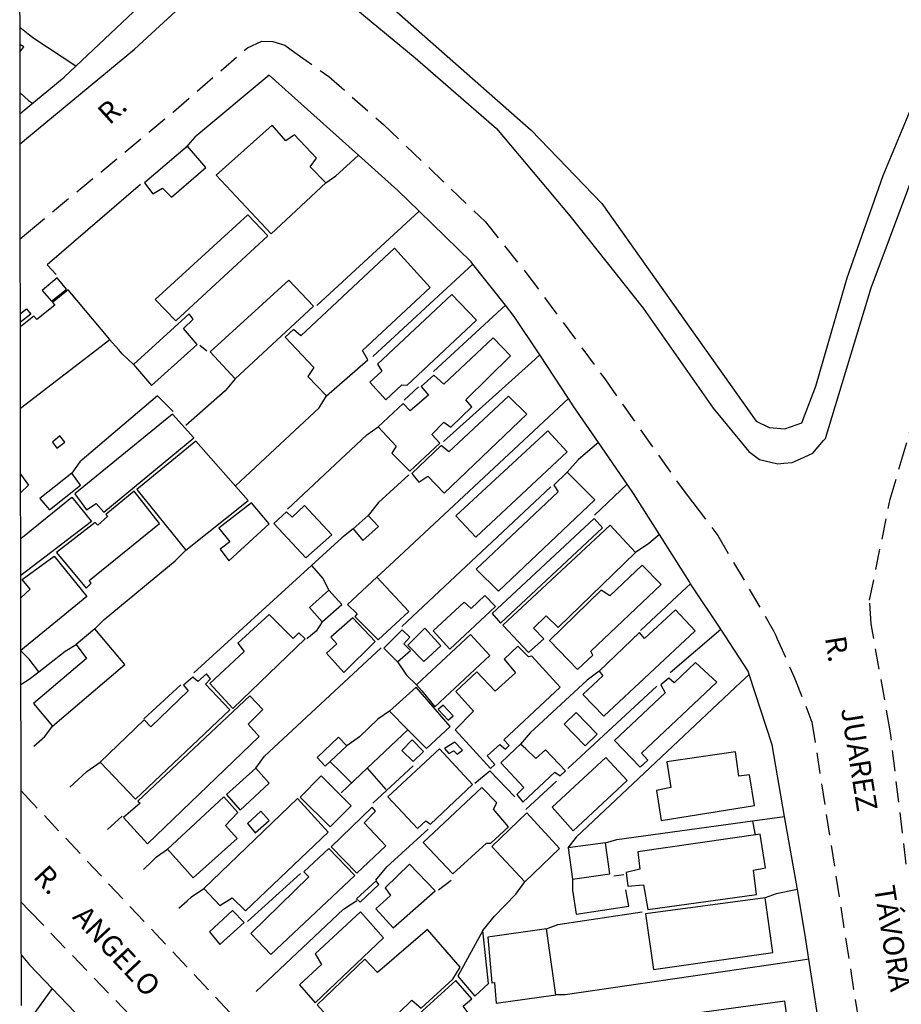
# Model space of a CAD drawing. Units: millimetres. Extents: x 182552 to 366721, y 1671509 to 3345045.
# Drawn here: x 183125 to 183231, y 1672634 to 1672753 of the extents above; entities that cross this region are included whole.
import ezdxf
from ezdxf.enums import TextEntityAlignment as Align

# ---------------------------------------------------------------- set-up
doc = ezdxf.new("R2010")
doc.units = ezdxf.units.MM
doc.header["$LTSCALE"] = 10
doc.header["$MEASUREMENT"] = 0
doc.linetypes.add('DASHED2', pattern=[0.375, 0.25, -0.125])
for name, color, linetype in [('T-MFIO-EXI', 7, 'DASHED2'), ('V-AREA_VERDE', 3, 'Continuous'), ('V-EDIFICACAO', 2, 'Continuous'), ('V-LOTE', 1, 'Continuous'), ('V-NOME_DOS_LOGRADOUROS', 7, 'Continuous'), ('V-QUADRA', 2, 'Continuous'), ('X-LIMITE_5000', 1, 'Continuous')]:
    doc.layers.add(name, color=color, linetype=linetype)
doc.styles.get("Standard").update_dxf_attribs({"font": 'ARIAL.TTF'})

msp = doc.modelspace()

# ---------------------------------------------------------------- linework, layer by layer
at = {"layer": 'T-MFIO-EXI'}
for points in [[(183125.02, 1672726.47), (183126.02, 1672727.31), (183143.45, 1672741.72), (183151.98, 1672749.12), (183152.32, 1672749.41), (183154.05, 1672750.21), (183155.39, 1672750.15), (183156.8, 1672749.72), (183158.02, 1672748.85), (183162.1, 1672745.94), (183168.68, 1672740.18), (183180.88, 1672728.54), (183185.8, 1672722.41), (183195.26, 1672709.65), (183204.32, 1672696.77), (183205.82, 1672694.8), (183205.85, 1672694.76), (183208.85, 1672690.82), (183215.56, 1672679.36), (183215.82, 1672678.78), (183215.96, 1672678.46), (183218.05, 1672673.78), (183220.16, 1672668.39), (183227.73, 1672619.95)], [(183231.5, 1672651.32), (183229.58, 1672667.36), (183227.4, 1672679.52), (183227.28, 1672680.18), (183227.09, 1672683.03), (183229.58, 1672695.17), (183230.82, 1672699.43), (183230.86, 1672699.57), (183233.54, 1672708.8)], [(183230.96, 1672574.07), (183230.64, 1672574.03), (183223.63, 1672575.76), (183214.77, 1672579.14), (183209.26, 1672582.45), (183197.96, 1672590.01), (183184.77, 1672600.87), (183171.97, 1672612.28), (183163.08, 1672619.85), (183163.07, 1672619.86), (183126.06, 1672659.13), (183125.12, 1672660.13)], [(183125.14, 1672646.74), (183126.1, 1672645.74), (183151.05, 1672619.84), (183151.06, 1672619.83), (183163.63, 1672608.06), (183184.19, 1672589.25), (183191.23, 1672583.1), (183198.82, 1672577.98), (183206.53, 1672573.09), (183213.73, 1672569.7), (183221.17, 1672566.9), (183228.17, 1672565.44), (183232.68, 1672565.04)]]:
    msp.add_lwpolyline(points, dxfattribs=at)
at = {"layer": 'V-AREA_VERDE'}
msp.add_lwpolyline([(183165.93, 1672757.6), (183186.42, 1672739.49), (183186.42, 1672739.49), (183194.91, 1672730.69), (183213.48, 1672704.55), (183215.01, 1672703.8), (183216.93, 1672703.62), (183218.97, 1672704.36), (183220.63, 1672708.76), (183224.39, 1672721.78), (183228.73, 1672734.05), (183233.52, 1672745.58)], dxfattribs=at)
at = {"layer": 'V-EDIFICACAO'}
for points in [[(183124.98, 1672748.89), (183125.437, 1672749.519), (183124.98, 1672749.8)], [(183125.05, 1672706.11), (183135.804, 1672714.375), (183130.763, 1672720.343), (183128.914, 1672718.796), (183129.161, 1672718.475), (183127.02, 1672716.769), (183126.653, 1672717.154), (183125.03, 1672715.89)], [(183125.04, 1672717.48), (183125.774, 1672718.042), (183126.29, 1672717.388), (183125.04, 1672716.44)], [(183125.06, 1672698.16), (183126.02, 1672696.86), (183126.02, 1672696.86), (183125.06, 1672695.93)], [(183125.07, 1672690.435), (183125.07, 1672690.435), (183131.22, 1672695.43), (183133.59, 1672692.51), (183125.08, 1672685.988)], [(183125.08, 1672683.3), (183126.225, 1672684.345), (183126.225, 1672684.345), (183125.24, 1672685.54), (183129.09, 1672688.34), (183133.033, 1672683.475), (183133.033, 1672683.475), (183125.09, 1672676.98)]]:
    msp.add_lwpolyline(points, dxfattribs=at)
for points in [[(183148.57, 1672734.08), (183155.16, 1672727.06), (183161.75, 1672733.18), (183159.87, 1672735.11), (183160.64, 1672736.14), (183157.99, 1672738.96), (183156.92, 1672738.23), (183155.29, 1672740.12), (183148.57, 1672734.08)], [(183145.132, 1672737.603), (183145.132, 1672737.603), (183139.97, 1672733.18), (183140.95, 1672731.86), (183142.11, 1672732.54), (183143.18, 1672731.47), (183147.33, 1672735.02), (183145.132, 1672737.603), (183145.132, 1672737.603)], [(183141.25, 1672719.15), (183143.73, 1672716.58), (183154.78, 1672726.81), (183152.38, 1672729.33), (183141.25, 1672719.15)], [(183158.76, 1672714.78), (183157.86, 1672715.55), (183156.87, 1672714.65), (183160.3, 1672711.01), (183159.57, 1672709.9), (183161.84, 1672707.59), (183166.8, 1672711.91), (183166.16, 1672713.03), (183174.29, 1672720.6), (183170.01, 1672725.31), (183158.76, 1672714.78)], [(183127.64, 1672720.26), (183128.76, 1672718.97), (183130.574, 1672720.413), (183129.454, 1672721.783), (183127.64, 1672720.26)], [(183147.84, 1672712.86), (183150.84, 1672709.65), (183160.25, 1672718.38), (183157.3, 1672721.5), (183147.84, 1672712.86)], [(183167.96, 1672711.4), (183168.47, 1672710.54), (183167.02, 1672709.22), (183168.94, 1672707.12), (183170.87, 1672708.92), (183171.51, 1672708.88), (183179.85, 1672716.66), (183176.9, 1672719.75), (183167.96, 1672711.4)], [(183138.64, 1672711.36), (183138.64, 1672711.36), (183140.78, 1672708.83), (183146.3, 1672713.75), (183144.63, 1672715.68), (183145.79, 1672716.79), (183145.32, 1672717.43), (183138.64, 1672711.36), (183138.64, 1672711.36)], [(183171.89, 1672705.79), (183171.04, 1672706.65), (183168.04, 1672703.87), (183170.18, 1672701.56), (183169.67, 1672700.7), (183171.85, 1672698.52), (183175.45, 1672701.9), (183174.5, 1672702.93), (183175.92, 1672704.42), (183176.77, 1672703.83), (183179.3, 1672706.26), (183178.57, 1672707.12), (183183.92, 1672712.38), (183181.87, 1672714.57), (183175.92, 1672709), (183174.72, 1672710.07), (183173.22, 1672708.7), (183174.08, 1672707.68), (183171.89, 1672705.79)], [(183176.52, 1672700.87), (183175.62, 1672701.64), (183172.07, 1672698.26), (183172.92, 1672697.23), (183173.99, 1672697.92), (183175.96, 1672695.91), (183185.89, 1672705.37), (183183.71, 1672707.55), (183176.52, 1672700.87)], [(183131.58, 1672695.82), (183132.99, 1672693.9), (183134.15, 1672694.67), (183135.05, 1672693.6), (183145.87, 1672702.54), (183143.31, 1672705.37), (183131.58, 1672695.82)], [(183128.88, 1672702.03), (183129.4, 1672701.3), (183130.38, 1672702.03), (183129.78, 1672702.8), (183128.88, 1672702.03)], [(183177.37, 1672693.17), (183179.77, 1672690.6), (183190.77, 1672700.87), (183188.41, 1672703.4), (183177.37, 1672693.17)], [(183146.13, 1672702.16), (183146.13, 1672702.16), (183139.03, 1672696.34), (183144.93, 1672689.06), (183152.42, 1672695.01)], [(183127.39, 1672695.27), (183128.54, 1672693.9), (183132.27, 1672696.85), (183131.2, 1672698.3), (183127.39, 1672695.27)], [(183179.81, 1672686.75), (183182.51, 1672684.14), (183194.06, 1672695.1), (183190.77, 1672698.43), (183189.14, 1672696.85), (183189.65, 1672696.04), (183179.81, 1672686.75)], [(183138.713, 1672696.14), (183135.3, 1672693.34), (183135.515, 1672693.092), (183134.334, 1672692.049), (183134.03, 1672692.352), (183129.36, 1672688.76), (183129.36, 1672688.76), (183129.36, 1672688.76), (183132.928, 1672684.471), (183133.552, 1672685.064), (183133.29, 1672685.42), (183141.77, 1672692.27), (183138.713, 1672696.14)], [(183148.87, 1672691.67), (183150.2, 1672690.05), (183149.04, 1672689.15), (183150.07, 1672687.78), (183154.95, 1672692.23), (183152.81, 1672694.75), (183148.87, 1672691.67)], [(183159.192, 1672694.403), (183157.69, 1672693), (183156.998, 1672693.651), (183155.5, 1672692.27), (183159.35, 1672688.12), (183162.451, 1672690.9), (183159.192, 1672694.403)], [(183166.84, 1672693.21), (183166.84, 1672693.21), (183165.05, 1672691.59), (183166.2, 1672690.22), (183168.09, 1672691.89), (183166.84, 1672693.21), (183166.84, 1672693.21)], [(183181.74, 1672681.44), (183182.72, 1672680.29), (183195, 1672691.71), (183193.98, 1672692.87), (183181.74, 1672681.44)], [(183183.02, 1672680.03), (183186.1, 1672676.74), (183187.94, 1672678.41), (183186.7, 1672679.69), (183188.24, 1672681.14), (183188.24, 1672681.14), (183189.65, 1672679.77), (183198.98, 1672688.76), (183195.9, 1672692.06), (183183.02, 1672680.03)], [(183188.63, 1672678.19), (183192.01, 1672674.72), (183193.85, 1672676.44), (183193.59, 1672676.91), (183202.06, 1672684.91), (183199.75, 1672687.26), (183195.86, 1672683.54), (183194.83, 1672684.23), (183188.63, 1672678.19)], [(183167.87, 1672685.81), (183167.87, 1672685.81), (183164.36, 1672682.51), (183165.521, 1672681.4), (183165.245, 1672681.078), (183168.04, 1672678.28), (183171.72, 1672681.66), (183167.87, 1672685.81), (183167.87, 1672685.81)], [(183162.09, 1672684.23), (183162.09, 1672684.23), (183159.78, 1672682.17), (183161.32, 1672680.42), (183163.68, 1672682.51), (183162.09, 1672684.23), (183162.09, 1672684.23)], [(183174.63, 1672679.35), (183176.64, 1672677.16), (183182.12, 1672682.26), (183180.84, 1672683.58), (183179.21, 1672682.04), (183178.36, 1672682.81), (183174.63, 1672679.35)], [(183151.18, 1672677.89), (183151.91, 1672676.86), (183147.8, 1672673.01), (183150.58, 1672670.02), (183150.58, 1672670.02), (183150.58, 1672670.02), (183159.278, 1672678.375), (183158.5, 1672679.13), (183157.802, 1672678.45), (183157.802, 1672678.45), (183154.95, 1672681.32), (183151.18, 1672677.89)], [(183194.58, 1672674.51), (183195.037, 1672673.964), (183192.65, 1672671.69), (183195.17, 1672669.12), (183206.144, 1672679.367), (183203.771, 1672681.877), (183200.05, 1672678.45), (183199.464, 1672679.165), (183194.58, 1672674.51), (183194.58, 1672674.51)], [(183162.35, 1672678.58), (183163.058, 1672677.799), (183161.815, 1672676.653), (183163.89, 1672674.34), (183167.66, 1672678.06), (183165, 1672680.93), (183162.35, 1672678.58)], [(183126.62, 1672670.62), (183128.88, 1672667.92), (183137.57, 1672675.32), (183133.98, 1672679.6), (183131.75, 1672677.72), (183132.99, 1672676.05), (183126.62, 1672670.62)], [(183168.73, 1672677.29), (183170.35, 1672675.62), (183171.903, 1672677.002), (183171.12, 1672677.81), (183171.85, 1672678.58), (183170.91, 1672679.48), (183168.73, 1672677.29)], [(183173.65, 1672679.69), (183171.59, 1672677.63), (183173.52, 1672675.67), (183175.57, 1672677.55), (183173.65, 1672679.69)], [(183172.66, 1672672.88), (183173.27, 1672672.14), (183174.85, 1672670.23), (183181.44, 1672676.39), (183179.13, 1672678.92), (183173.27, 1672673.45), (183172.66, 1672672.88)], [(183184.82, 1672677.51), (183183.19, 1672675.97), (183184.56, 1672674.3), (183182.08, 1672672.11), (183179.9, 1672674.43), (183177.37, 1672672.07), (183179.51, 1672669.72), (183177.29, 1672667.45), (183181.52, 1672662.83), (183182.067, 1672663.286), (183181.14, 1672664.33), (183182.64, 1672665.7), (183183.33, 1672665.141), (183183.77, 1672665.583), (183183.15, 1672666.25), (183189.91, 1672672.59), (183186.49, 1672676.31), (183186.1, 1672676.22), (183184.82, 1672677.51)], [(183196.42, 1672666.17), (183199.54, 1672662.96), (183200.44, 1672663.81), (183199.67, 1672664.67), (183208.74, 1672673.18), (183206.17, 1672675.54), (183203.6, 1672673.1), (183202.96, 1672673.65), (183202.02, 1672672.88), (183202.54, 1672671.9), (183196.42, 1672666.17)], [(183145.19, 1672672.16), (183140.7, 1672667.83), (183139.926, 1672668.652), (183134.62, 1672663.56), (183138.86, 1672659.15), (183150.2, 1672669.85), (183147.263, 1672672.951), (183147.263, 1672672.951), (183147.89, 1672673.57), (183147.42, 1672674.17), (183146.35, 1672673.27), (183145.75, 1672673.78), (183144.63, 1672672.84), (183145.19, 1672672.16)], [(183171.62, 1672667.48), (183173.86, 1672665.22), (183176.694, 1672667.859), (183172.611, 1672672.602), (183172.611, 1672672.602), (183172.611, 1672672.602), (183169.41, 1672669.72)], [(183152.613, 1672671.527), (183139.16, 1672658.89), (183139.417, 1672658.633), (183137.44, 1672656.92), (183140.329, 1672653.753), (183140.329, 1672653.753), (183153.75, 1672666.64), (183152.42, 1672668.13), (183154.18, 1672669.89), (183152.613, 1672671.527), (183152.613, 1672671.527)], [(183175.864, 1672670.443), (183175.23, 1672669.89), (183176.43, 1672668.61), (183177.051, 1672669.127), (183175.864, 1672670.443)], [(183191.84, 1672669.55), (183190.38, 1672668.13), (183192.91, 1672665.52), (183194.36, 1672666.94), (183191.84, 1672669.55)], [(183161.67, 1672663.08), (183164.28, 1672665.52), (183163.25, 1672666.59), (183160.72, 1672664.15), (183161.67, 1672663.08)], [(183172.12, 1672666.278), (183172.12, 1672666.278), (183172.12, 1672666.278), (183170.87, 1672664.97), (183172.24, 1672663.64), (183173.48, 1672664.84)], [(183177.24, 1672665.99), (183176, 1672665.22), (183176.545, 1672664.604), (183177.11, 1672664.92), (183177.54, 1672664.54), (183178.18, 1672665.01), (183177.24, 1672665.99)], [(183185.16, 1672665.74), (183184.55, 1672665.17), (183182.76, 1672663.51), (183185.55, 1672660.52), (183184.69, 1672659.7), (183185.42, 1672658.76), (183189.27, 1672662.36), (183189.91, 1672661.93), (183190.55, 1672662.53), (183188.16, 1672665.05), (183187, 1672664.03), (183185.77, 1672665.17), (183185.16, 1672665.74)], [(183169.2, 1672659.4), (183172.75, 1672655.6), (183173.78, 1672656.54), (183174.33, 1672656.11), (183179.38, 1672660.9), (183175.4, 1672665.18), (183169.2, 1672659.4)], [(183202.71, 1672663.6), (183203.22, 1672660.52), (183201.47, 1672660.17), (183202.06, 1672656.58), (183213.28, 1672658.38), (183212.68, 1672662.06), (183211.39, 1672661.9), (183210.97, 1672664.8)], [(183188.93, 1672658.16), (183191.49, 1672655.34), (183197.96, 1672661.37), (183195.39, 1672664.15), (183188.93, 1672658.16)], [(183149.81, 1672659.7), (183151.44, 1672657.82), (183154.95, 1672661.07), (183153.32, 1672662.87), (183149.81, 1672659.7)], [(183158.67, 1672659.36), (183162.26, 1672655.81), (183164.79, 1672658.33), (183161.2, 1672661.93), (183158.67, 1672659.36)], [(183173.43, 1672653.93), (183176.99, 1672650.16), (183181.05, 1672653.84), (183181.57, 1672653.84), (183183.71, 1672655.81), (183181.91, 1672657.91), (183182.29, 1672658.68), (183180.5, 1672660.52), (183173.43, 1672653.93)], [(183142.71, 1672653.11), (183142.71, 1672653.11), (183145.79, 1672649.69), (183151.1, 1672654.4), (183149.68, 1672655.98), (183151.18, 1672657.52), (183149.47, 1672659.4), (183142.71, 1672653.11), (183142.71, 1672653.11)], [(183147.07, 1672648.41), (183147.07, 1672648.41), (183149, 1672646.35), (183150.5, 1672647.29), (183152.08, 1672645.71), (183162.01, 1672655.17), (183158.33, 1672659.23), (183147.07, 1672648.41), (183147.07, 1672648.41)], [(183153.92, 1672657.69), (183152.34, 1672656.19), (183153.24, 1672655.08), (183154.95, 1672656.58), (183153.92, 1672657.69)], [(183162.39, 1672653.41), (183165.47, 1672650.25), (183168.94, 1672653.54), (183166.37, 1672656.28), (183167.7, 1672657.69), (183167.31, 1672658.16), (183162.39, 1672653.41)], [(183181.69, 1672653.46), (183185.67, 1672649.18), (183189.82, 1672653.2), (183185.89, 1672657.48), (183181.69, 1672653.46)], [(183190.85, 1672653.28), (183190.852, 1672653.266), (183191.41, 1672649.52), (183195.86, 1672650.16), (183195.35, 1672653.88), (183195.35, 1672653.88), (183190.85, 1672653.28)], [(183213.96, 1672654.91), (183199.24, 1672652.81), (183199.5, 1672650.72), (183197.83, 1672650.33), (183198.04, 1672648.66), (183199.92, 1672648.83), (183200.44, 1672645.88), (183213.49, 1672647.68), (183213.15, 1672650.59), (183214.6, 1672650.89), (183213.96, 1672654.91)], [(183152.72, 1672643.01), (183155.12, 1672640.45), (183165.22, 1672649.95), (183162.09, 1672653.2), (183159.1, 1672650.42), (183159.7, 1672649.78), (183152.72, 1672643.01)], [(183171.81, 1672651.32), (183168.86, 1672648.49), (183169.5, 1672647.55), (183167.74, 1672645.97), (183169.84, 1672643.66), (183174.89, 1672648.11), (183171.81, 1672651.32)], [(183167.802, 1672649.309), (183167.802, 1672649.309), (183165.446, 1672647.175), (183165.86, 1672646.74), (183168.13, 1672648.88), (183168.13, 1672648.88), (183167.802, 1672649.309)], [(183200.18, 1672645.37), (183201.12, 1672638.65), (183215.46, 1672640.7), (183214.56, 1672647.29), (183200.18, 1672645.37)], [(183147.76, 1672643.18), (183149, 1672641.69), (183151.91, 1672644.3), (183150.54, 1672645.75), (183147.76, 1672643.18)], [(183160.47, 1672640.53), (183161.24, 1672639.25), (183158.58, 1672636.81), (183160.47, 1672634.67), (183168.68, 1672642.46), (183165.9, 1672645.58), (183160.47, 1672640.53)], [(183167.96, 1672638.31), (183166.42, 1672639.89), (183160.72, 1672634.41), (183166.46, 1672628.04), (183171.34, 1672632.31), (183170.52, 1672633.47), (183172.07, 1672634.97), (183173.22, 1672634.03), (183176.99, 1672637.49), (183177.89, 1672638.95), (183173.95, 1672643.48), (183167.96, 1672638.31)], [(183180.62, 1672643.36), (183180.62, 1672643.36), (183177.63, 1672637.88), (183179.64, 1672635.48), (183181.31, 1672636.98), (183180.62, 1672643.36), (183180.62, 1672643.36)], [(183181.22, 1672642.54), (183181.695, 1672637.069), (183182.014, 1672637.098), (183182.21, 1672634.63), (183189.4, 1672635.61), (183188.28, 1672643.57), (183181.22, 1672642.54)], [(183167.23, 1672628.12), (183170.87, 1672624.01), (183178.06, 1672630.47), (183177.07, 1672631.8), (183178.87, 1672633.47), (183178.27, 1672634.28), (183179.3, 1672635.14), (183177.37, 1672637.36), (183167.23, 1672628.12)], [(183200.18, 1672632.57), (183200.95, 1672627.44), (183206.43, 1672628.16), (183206.43, 1672628.89), (183217.51, 1672630.43), (183216.91, 1672634.88), (183200.18, 1672632.57)]]:
    msp.add_lwpolyline(points, close=True, dxfattribs=at)
at = {"layer": 'V-LOTE'}
for points in [[(183131.68, 1672747.18), (183141.38, 1672756.36)], [(183131.68, 1672747.18), (183126.65, 1672750.53), (183125.98, 1672751.05), (183124.96, 1672751.84)], [(183124.99, 1672741.52), (183130.29, 1672745.86), (183131.68, 1672747.18)], [(183165.66, 1672736.5), (183154.95, 1672746.12), (183145.99, 1672738.67), (183144.89, 1672737.38)], [(183124.99, 1672743.98), (183125.99, 1672743.06), (183126.49, 1672742.75)], [(183161.75, 1672733.18), (183162.95, 1672734.03), (183164.66, 1672735.59)], [(183164.66, 1672735.59), (183165.66, 1672736.5)], [(183172.95, 1672729.78), (183170.38, 1672732.27), (183165.66, 1672736.5)], [(183139.46, 1672732.96), (183128.27, 1672723.33)], [(183172.95, 1672729.78), (183160.68, 1672718.43)], [(183179.42, 1672723.42), (183179.2, 1672723.7), (183172.95, 1672729.78)], [(183128.27, 1672723.33), (183129.35, 1672722.18)], [(183178.42, 1672722.5), (183167.38, 1672712.3)], [(183179.42, 1672723.42), (183178.42, 1672722.5)], [(183183.32, 1672718.49), (183179.42, 1672723.42)], [(183174.7, 1672710.53), (183183.32, 1672718.49)], [(183187.46, 1672712.5), (183184.4, 1672717.12), (183183.32, 1672718.49)], [(183138.64, 1672711.36), (183137.28, 1672712.62), (183136.87, 1672713.11), (183135.7, 1672714.39)], [(183146.61, 1672713.67), (183147.43, 1672712.99)], [(183187.46, 1672712.5), (183186.45, 1672711.59), (183175.88, 1672702.11)], [(183190.9, 1672707.27), (183187.46, 1672712.5)], [(183150.84, 1672709.65), (183149.63, 1672708.19), (183144.9, 1672704.02)], [(183171.18, 1672707.07), (183172.88, 1672708.66)], [(183141.51, 1672707.58), (183132.17, 1672699.64), (183131.2, 1672698.3)], [(183143.38, 1672705.72), (183141.51, 1672707.58)], [(183150.88, 1672696.76), (183152.11, 1672697.9), (183160.93, 1672706.14), (183161.84, 1672707.59)], [(183190.9, 1672707.27), (183169.39, 1672687.21), (183167.87, 1672685.81)], [(183194.5, 1672701.99), (183191.47, 1672706.4), (183190.9, 1672707.27)], [(183166.67, 1672702.9), (183168.04, 1672703.87)], [(183157.14, 1672693.97), (183166.67, 1672702.9)], [(183194.5, 1672701.99), (183193.5, 1672701.13), (183192.06, 1672699.9), (183190.77, 1672698.43)], [(183197.95, 1672696.98), (183194.5, 1672701.99)], [(183171.73, 1672698.08), (183168.06, 1672694.78), (183166.84, 1672693.21)], [(183170.87, 1672679.87), (183188.78, 1672696.66)], [(183197.95, 1672696.98), (183194.04, 1672693.24)], [(183201.83, 1672690.94), (183198.72, 1672695.85), (183197.95, 1672696.98)], [(183163.65, 1672690.52), (183160.01, 1672687.19)], [(183165.05, 1672691.59), (183163.65, 1672690.52)], [(183201.83, 1672690.94), (183200.55, 1672689.86), (183198.98, 1672688.76)], [(183205.59, 1672685.01), (183205.44, 1672685.24), (183201.83, 1672690.94)], [(183133.98, 1672679.6), (183135.12, 1672680.73), (183143.65, 1672687.77), (183144.93, 1672689.06)], [(183160.01, 1672687.19), (183145.89, 1672674.3)], [(183160.01, 1672687.19), (183161.39, 1672685.63), (183162.09, 1672684.23)], [(183205.59, 1672685.01), (183204.59, 1672684.08), (183199.57, 1672679.39)], [(183209.2, 1672679.54), (183205.59, 1672685.01)], [(183161.32, 1672680.42), (183160.57, 1672679.31), (183159.47, 1672678.39)], [(183203.11, 1672674.34), (183209.2, 1672679.54)], [(183212.64, 1672674.11), (183212.51, 1672674.52), (183209.2, 1672679.54)], [(183127.25, 1672674.44), (183130.42, 1672676.92), (183131.75, 1672677.72)], [(183127.25, 1672674.44), (183126.09, 1672675.96), (183125.07, 1672676.96)], [(183154.38, 1672664.28), (183168.41, 1672677.31)], [(183170.35, 1672675.62), (183171.37, 1672674.15), (183171.48, 1672674), (183172.66, 1672672.88)], [(183125.09, 1672672.9), (183126.1, 1672673.54), (183127.25, 1672674.44)], [(183194.58, 1672674.51), (183193.14, 1672673.41), (183186.32, 1672667.1), (183185.16, 1672665.74)], [(183212.64, 1672674.11), (183211.64, 1672673.17), (183191.84, 1672654.57), (183190.85, 1672653.28)], [(183216.88, 1672657.06), (183215.37, 1672665.67), (183212.64, 1672674.11)], [(183144.32, 1672672.88), (183139.87, 1672668.8)], [(183190.82, 1672662.82), (183201.53, 1672672.69)], [(183169.41, 1672669.72), (183168, 1672668.74), (183165.79, 1672666.6), (183164.28, 1672665.52)], [(183126.67, 1672665.5), (183127.96, 1672666.65), (183128.88, 1672667.92)], [(183171.62, 1672667.48), (183170.23, 1672666.16), (183166.7, 1672662.84)], [(183130.99, 1672660.56), (183131.99, 1672661.49), (183133.04, 1672662.47), (183134.62, 1672663.56)], [(183153.32, 1672662.87), (183154.38, 1672664.28)], [(183164.85, 1672661.1), (183163.59, 1672662.33), (183162.26, 1672663.62)], [(183166.7, 1672662.84), (183163.58, 1672659.9)], [(183166.7, 1672662.84), (183168.96, 1672660.3)], [(183167.39, 1672658.65), (183172.24, 1672663.14)], [(183179.65, 1672661.06), (183181.47, 1672662.53), (183184.45, 1672659.41)], [(183185.79, 1672657.88), (183189.48, 1672661.28)], [(183135.51, 1672655.48), (183137.27, 1672657.07)], [(183195.35, 1672653.88), (183196.71, 1672654.28), (183213.03, 1672656.53)], [(183213.03, 1672656.53), (183216.88, 1672657.06)], [(183213.03, 1672656.53), (183213.07, 1672656.3), (183213.35, 1672654.82)], [(183218.42, 1672648.26), (183216.88, 1672657.06)], [(183167.74, 1672649.39), (183169.09, 1672651), (183174.06, 1672655.54)], [(183139.85, 1672650.67), (183140.86, 1672651.67), (183141.38, 1672652.19), (183142.71, 1672653.11)], [(183152.34, 1672644.42), (183158.72, 1672650.21)], [(183175.29, 1672648.22), (183176.82, 1672649.41)], [(183180.62, 1672643.36), (183182, 1672645.08), (183184.57, 1672647.73), (183185.67, 1672649.18)], [(183191.41, 1672649.52), (183191.4, 1672648.21), (183191.84, 1672645.3), (183198.16, 1672646.26), (183197.81, 1672648.25)], [(183197.58, 1672650.06), (183196.36, 1672649.89)], [(183144.06, 1672646.02), (183145.07, 1672646.93), (183145.59, 1672647.4), (183147.07, 1672648.41)], [(183218.42, 1672648.26), (183215.86, 1672647.77), (183214.56, 1672647.29)], [(183219.81, 1672639.89), (183219.33, 1672643.03), (183218.42, 1672648.26)], [(183153.38, 1672636.02), (183163.85, 1672645.91), (183165.47, 1672646.95)], [(183188.28, 1672643.57), (183189.64, 1672644.06), (183199.75, 1672645.61)], [(183125.11, 1672640.42), (183126.11, 1672639.24), (183128.85, 1672636.38)], [(183219.81, 1672639.89), (183218.8, 1672639.74), (183190.53, 1672635.61), (183189.4, 1672635.61)], [(183221.36, 1672629.91), (183219.81, 1672639.89)], [(183128.85, 1672636.38), (183125.93, 1672632.35)], [(183128.85, 1672636.38), (183133.41, 1672631.62)]]:
    msp.add_lwpolyline(points, dxfattribs=at)
at = {"layer": 'V-QUADRA'}
for points in [[(183125, 1672737.88), (183126, 1672738.71), (183138.73, 1672749.22), (183145.25, 1672755.23)], [(183164.43, 1672754.84), (183172.48, 1672748.18), (183182.25, 1672739.69), (183191.06, 1672729.22), (183199.87, 1672718.13), (183208.3, 1672706.11), (183212.58, 1672700.91), (183212.9, 1672700.66), (183213.86, 1672699.92), (183216.09, 1672699.42), (183216.78, 1672699.48), (183217.8, 1672699.58), (183218.78, 1672700.02), (183220.27, 1672700.69), (183221.57, 1672702.21), (183221.81, 1672702.48), (183227.3, 1672720.57), (183236.11, 1672744.11)]]:
    msp.add_lwpolyline(points, dxfattribs=at)
at = {"layer": 'X-LIMITE_5000', "linetype": 'Continuous'}
msp.add_lwpolyline([(183125.16, 1672634.34), (183125.14, 1672646.74), (183125.13, 1672653.42), (183125.12, 1672660.13), (183125.09, 1672676.98), (183125.08, 1672683.3), (183125.08, 1672686.23), (183125.07, 1672690.33), (183125.06, 1672695.93), (183125.06, 1672698.16), (183125.05, 1672706.11), (183125.03, 1672715.89), (183125.02, 1672726.47), (183125.01, 1672731.61), (183125, 1672737.88), (183124.95, 1672768.95)], dxfattribs=at)

# ---------------------------------------------------------------- texts
at = {"layer": 'V-NOME_DOS_LOGRADOUROS'}
for s, rotation, p in [('R.', 42, (183136.26, 1672739.47)), ('R.', 279, (183220.96, 1672678.41)), ('JUAREZ', 279, (183222.88, 1672669.83)), ('R.', 313, (183125.884, 1672649.216)), ('TÁVORA', 279, (183226.85, 1672648.45)), ('ANGELO', 313, (183130.624, 1672644.366))]:
    msp.add_text(s, height=2.5, rotation=rotation, dxfattribs=at).set_placement(p, align=Align.BOTTOM_LEFT)

doc.saveas('drawing.dxf')
